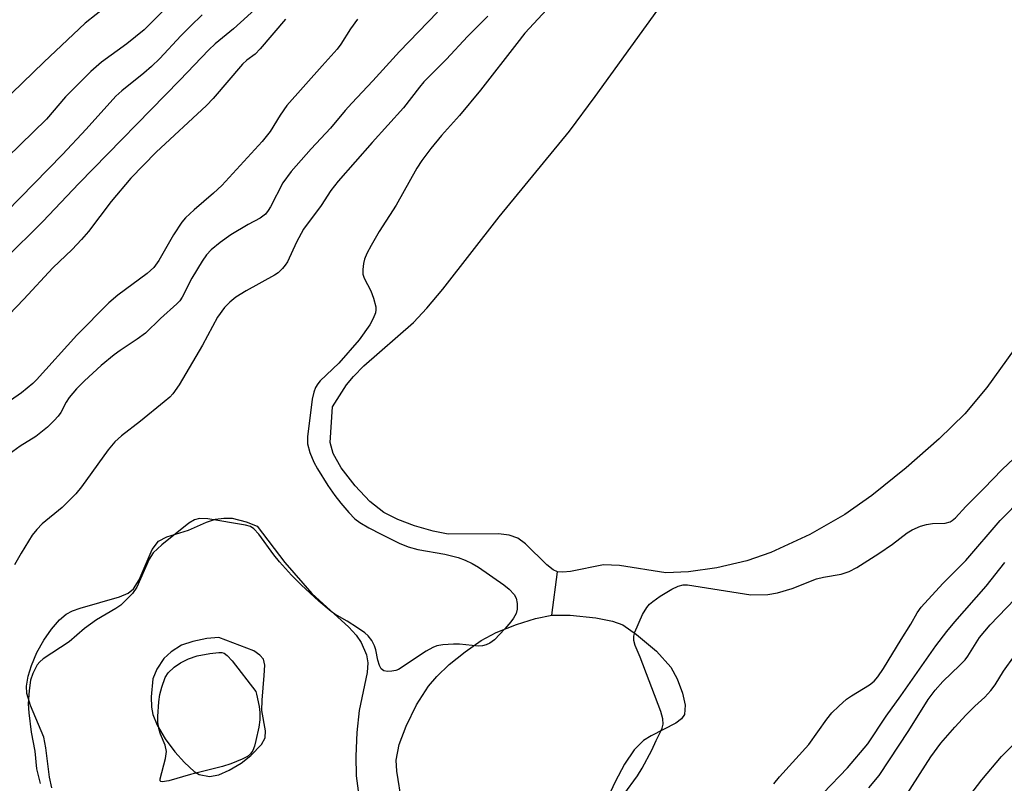
# Model space of a CAD drawing. Units: inches. Extents: x 1267765 to 1273765, y 525452 to 529452.
# Drawn here: x 1269005 to 1269197, y 528097 to 528245 of the extents above; entities that cross this region are included whole.
import ezdxf

# ---------------------------------------------------------------- set-up
doc = ezdxf.new("R2010")
doc.units = ezdxf.units.IN
doc.header["$MEASUREMENT"] = 0
for name, color, linetype in [('HYDRO-Single Line Stream', 4, 'Continuous'), ('HYDRO-Water Body', 4, 'Continuous'), ('Undefined', 1, 'Continuous')]:
    doc.layers.add(name, color=color, linetype=linetype)

msp = doc.modelspace()

# ---------------------------------------------------------------- linework, layer by layer
at = {"layer": 'HYDRO-Single Line Stream'}
msp.add_line((1269108.89, 528129.42), (1269110, 528137.9), dxfattribs=at)
at = {"layer": 'HYDRO-Water Body'}
msp.add_lwpolyline([(1269204.08, 528188.48), (1269193.41, 528173.72), (1269189.16, 528168.6), (1269184.18, 528163.73), (1269177.73, 528158.07), (1269171.08, 528152.74), (1269165.82, 528149.01), (1269159.02, 528145.15), (1269151.46, 528141.6), (1269146.8, 528140.04), (1269140.95, 528138.67), (1269135.43, 528137.85), (1269131.02, 528137.7), (1269122.04, 528139.08), (1269118.9, 528139.21), (1269112.5, 528137.93), (1269111, 528137.79), (1269110, 528137.9), (1269109.12, 528138.28), (1269107.88, 528139.2), (1269103.75, 528143.33), (1269102.3, 528144.43), (1269100.6, 528145.01), (1269098.53, 528145.26), (1269088.76, 528145.22), (1269085.85, 528145.75), (1269082.2, 528146.8), (1269078.96, 528148.04), (1269076.26, 528149.4), (1269073.5, 528151.57), (1269070.64, 528154.57), (1269067.93, 528158.07), (1269066.37, 528160.9), (1269065.82, 528163.03), (1269066.29, 528169.97), (1269068.95, 528174.2), (1269070.31, 528175.86), (1269072.35, 528177.89), (1269081.97, 528186.32), (1269084.59, 528189.12), (1269087.68, 528192.8), (1269098.65, 528206.88), (1269112.3, 528223.57), (1269117.3, 528230.26), (1269134.21, 528253.77)], dxfattribs=at)
for points in [[(1269011.68, 528095.9, 0), (1269011.24, 528097.97, 0), (1269010.57, 528103.63, 0), (1269010.14, 528105.72, 0), (1269007.54, 528111.91, 0), (1269006.86, 528114.23, 0), (1269006.8, 528115.66, 0), (1269007.1, 528117.6, 0), (1269007.73, 528119.68, 0), (1269008.8, 528122.16, 0), (1269010.13, 528124.56, 0), (1269011.64, 528126.73, 0), (1269013.2, 528128.51, 0), (1269014.52, 528129.62, 0), (1269015.72, 528130.27, 0), (1269017.22, 528130.83, 0), (1269024.87, 528132.98, 0), (1269026.55, 528133.75, 0), (1269027.58, 528134.54, 0), (1269028.71, 528136.34, 0), (1269031.22, 528142.23, 0), (1269032.45, 528143.85, 0), (1269034.03, 528144.65, 0), (1269038.24, 528146, 0), (1269041.74, 528147.53, 0), (1269043.54, 528148.14, 0), (1269045.13, 528148.32, 0), (1269046.75, 528148.29, 0), (1269049.48, 528147.57, 0), (1269051.59, 528146.72, 0), (1269057, 528139.7, 0), (1269062.24, 528133.68, 0), (1269069.41, 528127.1, 0), (1269070.83, 528125.54, 0), (1269071.85, 528124.1, 0), (1269072.86, 528121.75, 0), (1269073.11, 528120.15, 0), (1269073.01, 528118.32, 0), (1269071.46, 528110.94, 0), (1269070.97, 528106.63, 0), (1269070.76, 528102.03, 0), (1269070.87, 528098.22, 0), (1269071.26, 528095.26, 0)], [(1269079.71, 528093.03, 0), (1269078.76, 528099.11, 0), (1269078.66, 528101.24, 0), (1269079.24, 528104.27, 0), (1269080.55, 528107.89, 0), (1269082.61, 528112.04, 0), (1269084.9, 528115.65, 0), (1269086.51, 528117.54, 0), (1269088.96, 528119.85, 0), (1269092.02, 528122.32, 0), (1269095.13, 528124.49, 0), (1269098.08, 528126.06, 0), (1269102.02, 528127.66, 0), (1269105.7, 528128.79, 0), (1269108.89, 528129.42, 0), (1269112.47, 528129.44, 0), (1269117.44, 528128.94, 0), (1269120.66, 528128.27, 0), (1269122.71, 528127.55, 0), (1269125.35, 528125.71, 0), (1269129.24, 528122.42, 0), (1269132.02, 528119.35, 0), (1269133.26, 528117.09, 0), (1269134.3, 528114.29, 0), (1269134.8, 528111.93, 0), (1269134.69, 528110.13, 0), (1269134.08, 528109.27, 0), (1269132.99, 528108.46, 0), (1269128.18, 528105.98, 0), (1269126.69, 528105.07, 0), (1269124.89, 528103.24, 0), (1269123.02, 528100.48, 0), (1269121.18, 528097.02, 0), (1269118.54, 528091.34, 0)]]:
    msp.add_polyline3d(points, dxfattribs=at)
msp.add_polyline3d([(1269040.33, 528098.49, 0), (1269042.37, 528098.11, 0), (1269044.14, 528098.43, 0), (1269046.18, 528099.28, 0), (1269048.52, 528100.66, 0), (1269050.39, 528102.15, 0), (1269052.44, 528104.3, 0), (1269053.17, 528105.57, 0), (1269053.22, 528106.97, 0), (1269052.55, 528110.9, 0), (1269052.56, 528112.94, 0), (1269052.98, 528117.7, 0), (1269053.08, 528119.74, 0), (1269052.86, 528120.9, 0), (1269052.11, 528121.7, 0), (1269051, 528122.53, 0), (1269044.19, 528125.1, 0), (1269041.86, 528124.89, 0), (1269039.1, 528124.32, 0), (1269036.93, 528123.59, 0), (1269034.89, 528122.32, 0), (1269033.46, 528121.04, 0), (1269032.15, 528118.96, 0), (1269031.36, 528117.05, 0), (1269030.99, 528113.59, 0), (1269031.07, 528111.55, 0), (1269031.32, 528110.16, 0), (1269032.16, 528108.07, 0), (1269033.73, 528105.42, 0), (1269035.61, 528102.87, 0), (1269037.5, 528100.79, 0), (1269039.35, 528099.07, 0)], close=True, dxfattribs=at)
at = {"layer": 'Undefined'}
for points, elevation in [([(1269024.61, 528249.63), (1269018.18, 528244.52), (1269010.16, 528236.96), (1269003.96, 528230.93)], 418), ([(1269051.84, 528247.78), (1269047.02, 528243.47), (1269043.46, 528240.52), (1269042.22, 528239.39), (1269036.62, 528233.48), (1269016.99, 528213.39), (1269009.94, 528205.95), (1269002.51, 528198.61)], 412), ([(1269033.93, 528247.51), (1269029.66, 528243.27), (1269026.31, 528240.51), (1269021.34, 528236.93), (1269019.32, 528235.17), (1269014.36, 528230.22), (1269010.67, 528225.9), (1269003.03, 528218.41)], 416), ([(1269040.91, 528246.15), (1269038.63, 528243.94), (1269036.8, 528242.08), (1269032.7, 528237.67), (1269031.11, 528236.11), (1269029.62, 528234.79), (1269025.34, 528231.38), (1269024.17, 528230.32), (1269018.4, 528223.91), (1269013.81, 528219.03), (1269000, 528204.94)], 414), ([(1269086.69, 528246.68), (1269079.28, 528239.01), (1269074.09, 528233.3), (1269069.99, 528229.02), (1269068.71, 528227.58), (1269065.89, 528224.15), (1269062.1, 528220.12), (1269058.2, 528215.73), (1269056.63, 528213.48), (1269054.23, 528208.85), (1269053.77, 528208.09), (1269053.24, 528207.41), (1269052.22, 528206.66), (1269049.84, 528205.41), (1269046.49, 528203.42), (1269044.42, 528201.91), (1269042.67, 528200.48), (1269041.77, 528199.48), (1269040.93, 528198.25), (1269038.92, 528194.94), (1269037.03, 528191.24), (1269036.59, 528190.59), (1269036.01, 528189.95), (1269032.84, 528187.14), (1269029.93, 528184.28), (1269028.32, 528183.09), (1269025.02, 528180.91), (1269023.84, 528180.03), (1269021.29, 528177.96), (1269018.08, 528175.03), (1269016.51, 528173.46), (1269015.08, 528171.75), (1269014.47, 528170.83), (1269013.43, 528168.85), (1269012.95, 528168.14), (1269012.17, 528167.26), (1269010.88, 528166.02), (1269008.59, 528164.21), (1269005.54, 528162.28), (1269003.42, 528160.75)], 406), ([(1269096.43, 528245.91), (1269092.47, 528241.95), (1269088.44, 528237.56), (1269084.04, 528233.13), (1269083.17, 528232.1), (1269080.06, 528228.07), (1269073.95, 528221.36), (1269067.39, 528213.83), (1269065.93, 528212.03), (1269064.03, 528209.09), (1269060.64, 528204.5), (1269059.24, 528201.95), (1269057.5, 528198.13), (1269057.09, 528197.46), (1269056.57, 528196.83), (1269055.73, 528196.03), (1269055.01, 528195.52), (1269049.51, 528192.48), (1269047.45, 528191.25), (1269046.29, 528190.32), (1269045.24, 528189.27), (1269043.88, 528187.38), (1269040.97, 528181.92), (1269036.48, 528174.23), (1269035.21, 528172.46), (1269034.65, 528171.86), (1269033.55, 528170.89), (1269028.97, 528167.15), (1269025.25, 528164.29), (1269023.98, 528163.14), (1269022.66, 528161.59), (1269017.49, 528154.38), (1269016.4, 528153.01), (1269013.7, 528150.37), (1269009.86, 528147.2), (1269008.82, 528146.12), (1269007.86, 528144.97), (1269005.72, 528141.52), (1269004.44, 528139.24)], 404), ([(1269107.89, 528247.17), (1269103.66, 528242.59), (1269102.06, 528240.62), (1269095.05, 528231.5), (1269090.95, 528226.61), (1269087.44, 528222.7), (1269085.36, 528220.16), (1269083.64, 528217.82), (1269082.66, 528216.33), (1269078.62, 528209.17), (1269075.32, 528204.02), (1269073.74, 528201.33), (1269072.95, 528199.75), (1269072.5, 528198.65), (1269072.29, 528197.79), (1269072.16, 528196.63), (1269072.18, 528195.76), (1269072.4, 528194.97), (1269073.7, 528192.47), (1269074.23, 528191.07), (1269074.66, 528189.36), (1269074.69, 528188.8), (1269074.59, 528188.24), (1269074.17, 528187.15), (1269073.51, 528185.9), (1269071.43, 528182.97), (1269067.47, 528178.45), (1269063.85, 528175.02), (1269063.39, 528174.45), (1269062.97, 528173.72), (1269062.6, 528172.79), (1269062.33, 528171.43), (1269061.42, 528164.14), (1269061.43, 528162.73), (1269061.83, 528161.05), (1269062.66, 528159.17), (1269063.35, 528157.87), (1269065.37, 528154.63), (1269066.7, 528152.69), (1269067.85, 528151.19), (1269069.44, 528149.4), (1269070.63, 528148.2), (1269071.54, 528147.49), (1269073.33, 528146.44), (1269075.72, 528145.19), (1269079.19, 528143.44), (1269080.98, 528142.71), (1269082.87, 528142.2), (1269088.12, 528141.3), (1269090.69, 528140.65), (1269092.07, 528140.16), (1269093.38, 528139.52), (1269094.62, 528138.77), (1269099.54, 528135.36), (1269100.62, 528134.47), (1269101.57, 528133.46), (1269101.95, 528132.76), (1269102.15, 528131.69), (1269102.13, 528130.58), (1269101.92, 528129.8), (1269101.42, 528128.83), (1269100.92, 528128.13), (1269099.74, 528126.77), (1269097.71, 528124.66), (1269096.85, 528124.02), (1269096.15, 528123.67), (1269095.41, 528123.47), (1269094.62, 528123.4), (1269090.92, 528123.79), (1269089.76, 528123.83), (1269087.69, 528123.67), (1269086.54, 528123.48), (1269085.74, 528123.18), (1269084.48, 528122.46), (1269079.11, 528118.87), (1269078.58, 528118.67), (1269077.76, 528118.53), (1269076.95, 528118.5), (1269076.21, 528118.62), (1269075.7, 528119.04), (1269075.36, 528119.67), (1269075.04, 528120.69), (1269074.67, 528122.68), (1269074.44, 528123.5), (1269073.92, 528124.53), (1269073.22, 528125.44), (1269072.56, 528126.01), (1269071.09, 528127.01), (1269069.09, 528128.29), (1269066.72, 528129.66), (1269066.03, 528130.14), (1269063.63, 528132.18), (1269060.16, 528135.36), (1269058.27, 528137.22), (1269055.96, 528139.84), (1269054.87, 528141.19), (1269051.96, 528145.18), (1269050.98, 528146.26), (1269050.33, 528146.69), (1269049.35, 528146.97), (1269042.05, 528148.19), (1269040.42, 528148.22), (1269039.45, 528148), (1269038.32, 528147.36), (1269033.1, 528143.11), (1269031.39, 528141.54), (1269030.64, 528140.32), (1269028.24, 528134.92), (1269027.4, 528133.66), (1269026.19, 528132.4), (1269025.1, 528131.41), (1269024.18, 528130.72), (1269020.42, 528128.51), (1269019.21, 528127.71), (1269018.06, 528126.83), (1269015.08, 528124.28), (1269010.02, 528120.93), (1269009.39, 528120.39), (1269008.89, 528119.77), (1269007.99, 528118.12), (1269007.59, 528116.78), (1269007.28, 528114.81), (1269007.13, 528112.22), (1269007.22, 528110.48), (1269007.72, 528106.7), (1269008.4, 528103), (1269008.74, 528099.56), (1269009.43, 528096.71)], 402), ([(1269071.14, 528245.33), (1269069.78, 528243.44), (1269067.87, 528240.43), (1269067.18, 528239.48), (1269064.22, 528236.27), (1269057.39, 528228.52), (1269056.07, 528226.64), (1269054.14, 528223.51), (1269052.62, 528221.54), (1269044.74, 528212.99), (1269043.16, 528211.5), (1269039.39, 528208.27), (1269037.72, 528206.7), (1269036.95, 528205.86), (1269035.36, 528203.41), (1269032.5, 528198.4), (1269031.51, 528197.02), (1269030.22, 528195.85), (1269024.53, 528191.64), (1269022.77, 528190.14), (1269016.59, 528183.89), (1269008.76, 528175.22), (1269008.01, 528174.48), (1269005.83, 528172.7), (1269000, 528168.63)], 408), ([(1269057.11, 528245.29), (1269052.22, 528239.56), (1269051.2, 528238.54), (1269049.63, 528237.33), (1269048.79, 528236.54), (1269043.06, 528229.91), (1269041.76, 528228.52), (1269032, 528219.46), (1269027.09, 528214.43), (1269023.24, 528209.85), (1269018.81, 528204.06), (1269017.5, 528202.47), (1269015.67, 528200.55), (1269011.92, 528196.97), (1269006.26, 528190.85), (1269003.42, 528187.93)], 410), ([(1269122.87, 528094.58), (1269125.54, 528098.19), (1269126.42, 528099.67), (1269128.32, 528103.23), (1269129.14, 528105.1), (1269130.15, 528107), (1269130.34, 528107.49), (1269130.5, 528108.25), (1269130.46, 528109.31), (1269130.04, 528110.72), (1269126.08, 528121.25), (1269125.06, 528123.53), (1269124.81, 528124.55), (1269124.82, 528125.33), (1269125.04, 528126.14), (1269126.48, 528129.57), (1269127.32, 528130.95), (1269127.86, 528131.56), (1269128.5, 528132.12), (1269129.92, 528133.15), (1269132.21, 528134.53), (1269133.42, 528135.1), (1269134.41, 528135.33), (1269135.28, 528135.32), (1269136.46, 528135.18), (1269147.53, 528133.39), (1269150.89, 528133.47), (1269152.73, 528133.78), (1269155.56, 528134.65), (1269160.32, 528136.54), (1269161.65, 528136.85), (1269165.11, 528137.44), (1269166.66, 528137.92), (1269168.17, 528138.71), (1269172.41, 528141.42), (1269175.09, 528143.26), (1269177.92, 528145.42), (1269178.93, 528146.02), (1269180.56, 528146.74), (1269181.68, 528147.1), (1269182.86, 528147.25), (1269185.35, 528147.36), (1269186.31, 528147.61), (1269186.7, 528147.84), (1269187.35, 528148.4), (1269189.35, 528150.57), (1269192.83, 528154.05), (1269196.39, 528157.76), (1269198.7, 528159.93)], 402), ([(1269152.03, 528096.65), (1269153.14, 528098), (1269158.83, 528104.3), (1269162.36, 528109.2), (1269163.33, 528110.43), (1269164.63, 528111.77), (1269166.16, 528113.12), (1269167.1, 528113.79), (1269170.61, 528115.89), (1269171.5, 528116.63), (1269172.22, 528117.46), (1269173.36, 528119.09), (1269176.76, 528124.72), (1269178.65, 528127.67), (1269179.88, 528129.88), (1269180.67, 528130.98), (1269184.89, 528135.6), (1269189.36, 528140.08), (1269196.01, 528147.83), (1269200.42, 528152.33)], 404), ([(1269161.6, 528094.81), (1269166.34, 528099.74), (1269170.29, 528104.46), (1269173.88, 528109.81), (1269176.73, 528113.73), (1269183.54, 528123.48), (1269185.66, 528126.3), (1269187.21, 528128.18), (1269193.29, 528135.09), (1269196.9, 528139.69)], 406), ([(1269170.5, 528095.87), (1269172.5, 528098.29), (1269178.24, 528107.03), (1269182.04, 528113.02), (1269183.38, 528114.85), (1269184.86, 528116.58), (1269188.2, 528119.7), (1269189.2, 528120.77), (1269189.71, 528121.47), (1269192, 528125.12), (1269194.06, 528127.58), (1269198.88, 528132.56)], 408), ([(1269177.95, 528094.68), (1269182.51, 528101.89), (1269184.5, 528104.54), (1269187.19, 528107.68), (1269189.41, 528110.06), (1269191.06, 528111.76), (1269193.01, 528113.53), (1269194.2, 528114.77), (1269195.07, 528115.89), (1269196.69, 528118.56), (1269198.83, 528121.55)], 410), ([(1269188.62, 528092.42), (1269192.43, 528097.41), (1269196.26, 528101.97), (1269203.44, 528109.17)], 412)]:
    msp.add_lwpolyline(points, dxfattribs=dict(at, elevation=elevation))
at = {"layer": 'Undefined', "elevation": 402}
msp.add_lwpolyline([(1269033.18, 528097.03), (1269032.87, 528097.13), (1269032.79, 528097.26), (1269032.78, 528097.65), (1269033.79, 528101.56), (1269033.97, 528102.94), (1269033.72, 528104.16), (1269032.86, 528106.29), (1269032.6, 528107.13), (1269032.33, 528108.57), (1269032.29, 528109.72), (1269032.51, 528112.62), (1269032.7, 528114.05), (1269033.06, 528115.43), (1269033.72, 528117.3), (1269034.31, 528118.22), (1269035.5, 528119.36), (1269036.72, 528120.15), (1269038.3, 528120.95), (1269039.93, 528121.51), (1269042.42, 528122), (1269044.19, 528122.2), (1269044.75, 528122.16), (1269045.18, 528122.03), (1269045.81, 528121.62), (1269046.74, 528120.57), (1269051.33, 528114.58), (1269051.5, 528114.08), (1269052.02, 528111.67), (1269052.15, 528110.53), (1269052.16, 528109.11), (1269051.96, 528107.68), (1269051.39, 528105.08), (1269051.1, 528103.95), (1269050.79, 528103.15), (1269050.34, 528102.5), (1269049.71, 528101.98), (1269048.69, 528101.44), (1269046.52, 528100.52), (1269044.87, 528100.04), (1269038.63, 528098.46), (1269034.44, 528097.26)], close=True, dxfattribs=at)

doc.saveas('drawing.dxf')
